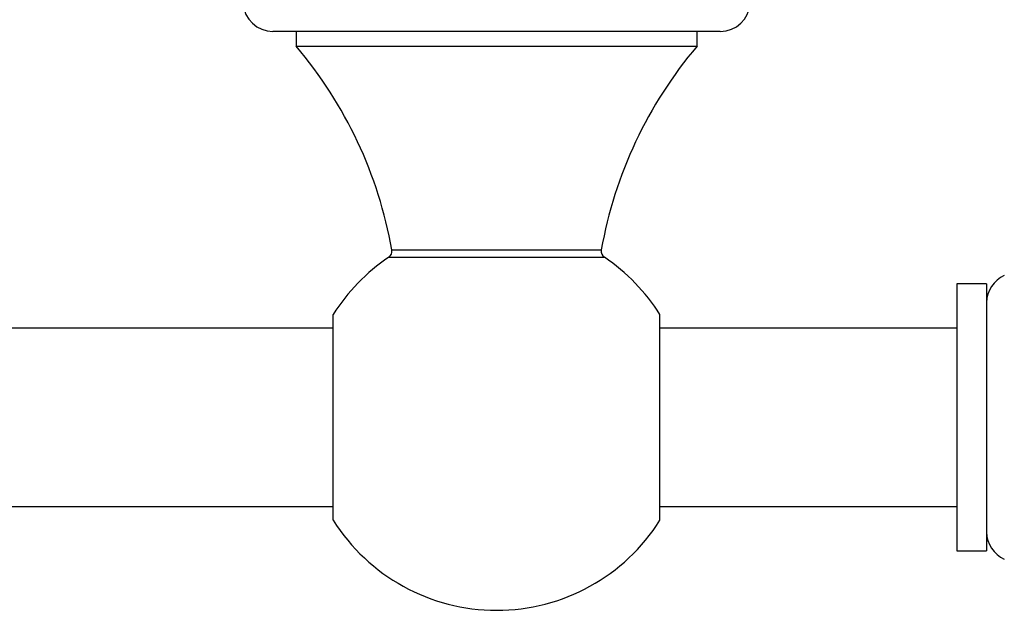
# Model space of a CAD drawing. Units: inches. Extents: x -916 to -26, y -64 to 251.
# Drawn here: x -537 to -471, y 21 to 61 of the extents above; entities that cross this region are included whole.
import ezdxf

# ---------------------------------------------------------------- set-up
doc = ezdxf.new("R2010")
doc.units = ezdxf.units.IN
for name, color, linetype in [('033008', 7, 'Continuous'), ('033082', 7, 'Continuous'), ('405006', 7, 'Continuous'), ('405010', 7, 'Continuous'), ('406003', 7, 'Continuous'), ('Default', 7, 'Continuous')]:
    doc.layers.add(name, color=color, linetype=linetype)

# ---------------------------------------------------------------- blocks, each defined once
blk = doc.blocks.new('SE4')
at = {"layer": '033008', "color": 7, "linetype": 'Continuous', "ltscale": 25.4}
for p, q in [((-518.605, 60.317), (-518.605, 59.317)), ((-491.605, 59.317), (-491.605, 60.317)), ((-518.605, 59.317), (-491.605, 59.317)), ((-512.37, 45.098), (-497.841, 45.098)), ((-512.157, 45.6), (-498.054, 45.6)), ((-516.105, 27.389), (-516.105, 41.246)), ((-494.105, 27.389), (-494.105, 41.246))]:
    blk.add_line(p, q, dxfattribs=at)
for centre, radius, start, end in [((-540.714, 40.55), 29, 10.02739, 40.32625), ((-469.497, 40.55), 29, 139.67375, 169.97261), ((-505.105, 34.317), 13, 123.97456, 147.79577), ((-512.65, 45.513), 0.5, 303.97456, 10.02739), ((-497.561, 45.513), 0.5, 169.97261, 236.02544), ((-505.105, 34.317), 13, 32.20423, 56.02544), ((-505.105, 34.317), 13, 212.20423, 327.79577)]:
    blk.add_arc(centre, radius, start, end, dxfattribs=at)
at = {"layer": '033082', "color": 7, "linetype": 'Continuous', "ltscale": 25.4}
for p, q in [((-516.105, 40.317), (-852.105, 40.317)), ((-474.105, 40.317), (-494.105, 40.317)), ((-852.105, 28.317), (-516.105, 28.317)), ((-494.105, 28.317), (-474.105, 28.317))]:
    blk.add_line(p, q, dxfattribs=at)
at = {"layer": '405006', "color": 7, "linetype": 'Continuous', "ltscale": 25.4}
blk.add_line((-490.039, 60.317), (-520.172, 60.317), dxfattribs=at)
for centre, start, end in [((-520.172, 62.317), 183.27456, 270), ((-490.039, 62.317), 270, 356.72544)]:
    blk.add_arc(centre, 2, start, end, dxfattribs=at)
at = {"layer": '405010', "color": 7, "linetype": 'Continuous', "ltscale": 25.4}
for centre, start, end in [((-470.105, 42.048), 113.93247, 180), ((-470.105, 26.586), 180, 246.06753)]:
    blk.add_arc(centre, 2, start, end, dxfattribs=at)
at = {"layer": '406003', "color": 7, "linetype": 'Continuous', "ltscale": 25.4}
for p, q in [((-474.105, 43.317), (-474.105, 25.317)), ((-472.105, 43.317), (-474.105, 43.317)), ((-472.105, 43.317), (-472.105, 25.317)), ((-474.105, 25.317), (-472.105, 25.317))]:
    blk.add_line(p, q, dxfattribs=at)

msp = doc.modelspace()

# ---------------------------------------------------------------- block references
at = {"layer": 'Default'}
msp.add_blockref('SE4', (0, 0), dxfattribs=at)

doc.saveas('drawing.dxf')
